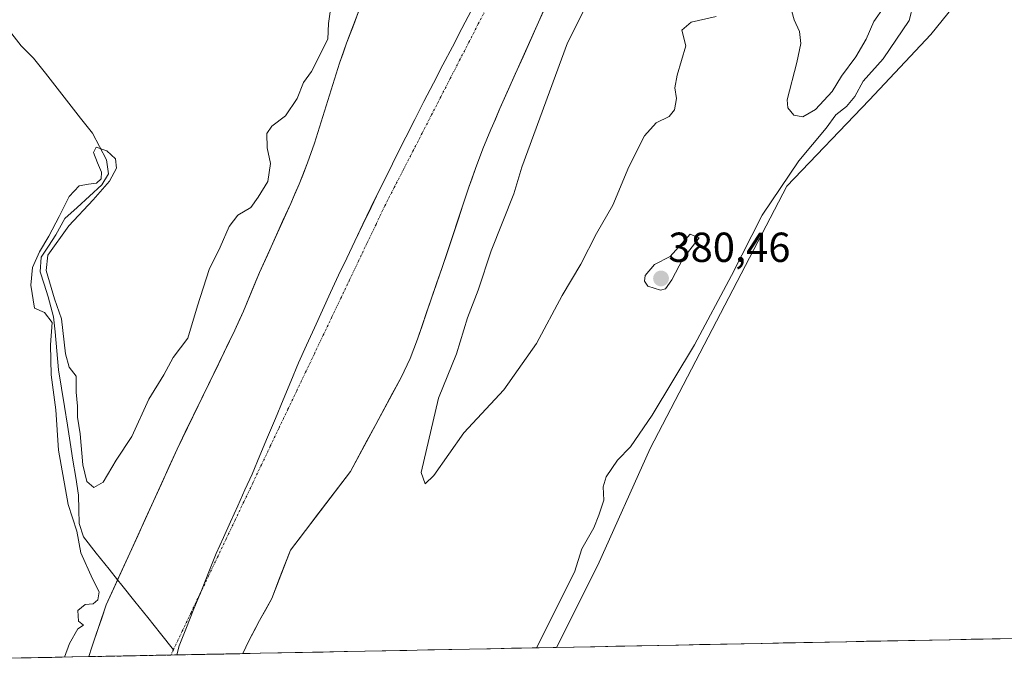
# Model space of a CAD drawing. Units: metres. Extents: x 635089 to 638564, y 4711239 to 4713620.
# Drawn here: x 635618 to 635853, y 4711248 to 4711401 of the extents above; entities that cross this region are included whole.
import ezdxf
from ezdxf.enums import TextEntityAlignment as Align

# ---------------------------------------------------------------- set-up
doc = ezdxf.new("R2010")
doc.units = ezdxf.units.M
doc.header["$MEASUREMENT"] = 0
doc.linetypes.add('TRAZO_Y_PUNTO', pattern=[1, 0.5, -0.25, 0, -0.25])
doc.linetypes.add('TRAZOSX2', pattern=[1.5, 1, -0.5])
for name, color, linetype, lineweight in [('Arbolado forestal CxS', 92, 'Continuous', 0), ('Carátula', 7, 'Continuous', 5), ('Corriente natural Cxs', 5, 'Continuous', 13), ('Corriente natural eje', 5, 'TRAZO_Y_PUNTO', 0), ('Corriente natural lineal', 142, 'Continuous', 13), ('Corriente natural superficial', 5, 'Continuous', 13), ('Curva de nivel normal', 36, 'Continuous', 0), ('Isla', 19, 'TRAZOSX2', 0), ('Municipio', 9, 'Continuous', 13), ('Municipio CxS', 142, 'Continuous', 0), ('Punto de cota en terreno', 7, 'Continuous', 0), ('Rótulo de punto de cota en terreno', 19, 'Continuous', 0), ('Suelo desnudo CxS', 43, 'Continuous', 0)]:
    doc.layers.add(name, color=color, linetype=linetype, lineweight=lineweight)
doc.styles.add('Arial', font='txt', dxfattribs={"height": 0.2})

# ---------------------------------------------------------------- blocks, each defined once
blk = doc.blocks.new('*U152')
at = {"layer": 'Arbolado forestal CxS', "color": 92, "linetype": 'Continuous', "lineweight": 0}
blk.add_polyline3d([(635862.58, 4711430.86, 381.73), (635835.48, 4711397.25, 382.06), (635820.68, 4711381.56, 382.26), (635801.06, 4711361.01, 381.93), (635768.38, 4711298.42, 382.44), (635755.88, 4711270.52, 381.96), (635746.06, 4711250.91, 381.93), (635671.1, 4711249.43, 378.95), (635671.1, 4711249.43, 378.95), (635671.1, 4711249.44, 378.95), (635672.57, 4711252.47, 378.91), (635675.12, 4711257.34, 379.13), (635678.03, 4711262.58, 379.4), (635682.47, 4711274.13, 379.23), (635696.8, 4711292.95, 379.29), (635708.9, 4711315.36, 379.29), (635711.05, 4711319.86, 379.29), (635712.86, 4711324.52, 379.31), (635716.06, 4711334.03, 379.35), (635718.72, 4711341.58, 379.31), (635725.03, 4711360.57, 379.39), (635726.7, 4711365.29, 379.34), (635728.46, 4711369.96, 379.31), (635730.36, 4711374.59, 379.32), (635731.03, 4711376.12, 379.31), (635732.52, 4711379.55, 379.28), (635741.73, 4711400.16, 379.3), (635744.8, 4711407.11, 379.3)], dxfattribs=at)
blk = doc.blocks.new('*U154')
at = {"layer": 'Suelo desnudo CxS', "color": 43, "linetype": 'Continuous', "lineweight": 0}
blk.add_polyline3d([(635744.8, 4711407.11, 379.3), (635741.73, 4711400.16, 379.3), (635732.52, 4711379.55, 379.28), (635731.03, 4711376.12, 379.31), (635730.36, 4711374.59, 379.32), (635728.46, 4711369.96, 379.31), (635726.7, 4711365.29, 379.34), (635725.03, 4711360.57, 379.39), (635718.72, 4711341.58, 379.31), (635716.06, 4711334.03, 379.35), (635712.86, 4711324.52, 379.31), (635711.05, 4711319.86, 379.29), (635708.9, 4711315.36, 379.29), (635696.8, 4711292.95, 379.29), (635682.47, 4711274.13, 379.23), (635678.03, 4711262.58, 379.4), (635675.12, 4711257.34, 379.13), (635672.57, 4711252.47, 378.91), (635671.1, 4711249.44, 378.95), (635671.1, 4711249.43, 378.95), (635634.36, 4711248.71, 378.93), (635634.36, 4711248.71, 378.93), (635634.36, 4711248.72, 378.93), (635635.03, 4711250.98, 378.88), (635638.49, 4711261.05, 378.93), (635644.11, 4711273.4, 378.7), (635655.41, 4711298.22, 379.11), (635669.21, 4711326.65, 379.09), (635671.24, 4711331.22, 379.11), (635675.1, 4711340.45, 379.2), (635682.57, 4711356.92, 379.22), (635683.23, 4711358.43, 379.21), (635684.57, 4711361.51, 379.21), (635686.58, 4711366.62, 379.24), (635688.22, 4711371.34, 379.22), (635694.22, 4711390.43, 379.27), (635695.89, 4711395.15, 379.28), (635698.86, 4711402.87, 379.36)], dxfattribs=at)
blk = doc.blocks.new('*U157')
at = {"layer": 'Arbolado forestal CxS', "color": 92, "linetype": 'Continuous', "lineweight": 0}
blk.add_polyline3d([(635744.8, 4711407.11, 379.3), (635741.73, 4711400.16, 379.3), (635732.52, 4711379.55, 379.28), (635731.03, 4711376.12, 379.31), (635730.36, 4711374.59, 379.32), (635728.46, 4711369.96, 379.31), (635726.7, 4711365.29, 379.34), (635725.03, 4711360.57, 379.39), (635718.72, 4711341.58, 379.31), (635716.06, 4711334.03, 379.35), (635712.86, 4711324.52, 379.31), (635711.05, 4711319.86, 379.29), (635708.9, 4711315.36, 379.29), (635696.8, 4711292.95, 379.29), (635682.47, 4711274.13, 379.23), (635678.03, 4711262.58, 379.4), (635675.12, 4711257.34, 379.13), (635672.57, 4711252.47, 378.91), (635671.1, 4711249.44, 378.95), (635671.1, 4711249.43, 378.95)], dxfattribs=at)
blk = doc.blocks.new('*U162')
at = {"layer": 'Suelo desnudo CxS', "color": 43, "linetype": 'Continuous', "lineweight": 0}
blk.add_polyline3d([(635744.8, 4711407.11, 379.3), (635741.73, 4711400.16, 379.3), (635732.52, 4711379.55, 379.28), (635731.03, 4711376.12, 379.31), (635730.36, 4711374.59, 379.32), (635728.46, 4711369.96, 379.31), (635726.7, 4711365.29, 379.34), (635725.03, 4711360.57, 379.39), (635718.72, 4711341.58, 379.31), (635716.06, 4711334.03, 379.35), (635712.86, 4711324.52, 379.31), (635711.05, 4711319.86, 379.29), (635708.9, 4711315.36, 379.29), (635696.8, 4711292.95, 379.29), (635682.47, 4711274.13, 379.23), (635678.03, 4711262.58, 379.4), (635675.12, 4711257.34, 379.13), (635672.57, 4711252.47, 378.91), (635671.1, 4711249.44, 378.95), (635671.1, 4711249.43, 378.95)], dxfattribs=at)
blk = doc.blocks.new('*U166')
at = {"layer": 'Corriente natural Cxs', "color": 5, "linetype": 'Continuous', "lineweight": 13}
blk.add_polyline3d([(635743.75, 4711404.73, 379.26), (635741.73, 4711400.16, 379.25), (635739.89, 4711396.04, 379.24), (635738.05, 4711391.92, 379.24), (635736.2, 4711387.79, 379.23), (635734.36, 4711383.67, 379.23), (635732.52, 4711379.55, 379.24), (635731.44, 4711377.07, 379.25), (635730.36, 4711374.59, 379.29), (635729.41, 4711372.28, 379.29), (635728.46, 4711369.96, 379.26), (635726.7, 4711365.29, 379.23), (635725.87, 4711362.93, 379.24), (635725.03, 4711360.57, 379.25), (635723.77, 4711356.77, 379.28), (635722.51, 4711352.97, 379.27), (635721.24, 4711349.18, 379.26), (635719.98, 4711345.38, 379.25), (635718.72, 4711341.58, 379.23), (635717.39, 4711337.81, 379.23), (635716.06, 4711334.03, 379.22), (635714.99, 4711330.86, 379.23), (635713.93, 4711327.69, 379.24), (635712.86, 4711324.52, 379.26), (635711.05, 4711319.86, 379.24), (635708.9, 4711315.36, 379.24), (635706.88, 4711311.63, 379.26), (635704.87, 4711307.89, 379.29), (635702.85, 4711304.16, 379.26), (635700.83, 4711300.42, 379.21), (635698.82, 4711296.69, 379.22), (635696.8, 4711292.95, 379.17), (635693.93, 4711289.19, 379.14), (635691.07, 4711285.42, 379.1), (635688.2, 4711281.66, 379.07), (635685.34, 4711277.89, 379.11), (635682.47, 4711274.13, 378.98), (635680.99, 4711270.28, 378.95), (635679.51, 4711266.43, 378.97), (635678.03, 4711262.58, 378.99), (635676.58, 4711259.96, 378.92), (635675.12, 4711257.34, 378.85), (635673.85, 4711254.91, 378.79), (635672.57, 4711252.47, 378.76), (635671.1, 4711249.44, 378.67), (635671.1, 4711249.43, 378.67), (635666.5, 4711249.34, 378.57), (635661.91, 4711249.25, 378.55), (635657.32, 4711249.16, 378.55), (635652.73, 4711249.07, 378.53), (635648.13, 4711248.98, 378.54), (635643.54, 4711248.89, 378.58), (635638.95, 4711248.8, 378.76), (635634.36, 4711248.71, 379.09), (635634.36, 4711248.72, 379.09), (635635.03, 4711250.98, 379.1), (635636.18, 4711254.34, 379.05), (635637.34, 4711257.69, 379.29), (635638.49, 4711261.05, 379.48), (635640.37, 4711265.18, 379.17), (635642.25, 4711269.31, 378.84), (635644.13, 4711273.44, 378.88), (635646.01, 4711277.57, 378.87), (635647.89, 4711281.7, 379), (635649.77, 4711285.83, 379.13), (635651.65, 4711289.96, 379.21), (635653.53, 4711294.09, 379.39), (635655.41, 4711298.22, 379.32), (635657.38, 4711302.28, 379.24), (635659.35, 4711306.34, 379.22), (635661.32, 4711310.4, 379.13), (635663.3, 4711314.47, 379.21), (635665.27, 4711318.53, 379.17), (635667.24, 4711322.59, 379.05), (635669.21, 4711326.65, 379.1), (635670.23, 4711328.94, 379.11), (635671.24, 4711331.22, 379.14), (635672.53, 4711334.3, 379.17), (635673.81, 4711337.37, 379.24), (635675.1, 4711340.45, 379.23), (635676.97, 4711344.57, 379.2), (635678.84, 4711348.69, 379.2), (635680.7, 4711352.8, 379.21), (635682.57, 4711356.92, 379.2), (635683.57, 4711359.22, 379.22), (635684.57, 4711361.51, 379.27), (635685.58, 4711364.07, 379.28), (635686.58, 4711366.62, 379.22), (635688.22, 4711371.34, 379.25), (635689.42, 4711375.16, 379.29), (635690.62, 4711378.98, 379.31), (635691.82, 4711382.79, 379.27), (635693.02, 4711386.61, 379.32), (635694.22, 4711390.43, 379.36), (635695.06, 4711392.79, 379.35), (635695.89, 4711395.15, 379.35), (635697.38, 4711399.01, 379.36), (635698.86, 4711402.87, 379.41)], dxfattribs=at)
blk = doc.blocks.new('*U167')
at = {"layer": 'Municipio CxS', "color": 142, "linetype": 'Continuous', "lineweight": 0}
blk.add_polyline3d([(635855.0524, 4711253.0536, 382.0592), (635850.0608, 4711252.9553, 382.0682), (635845.0692, 4711252.8571, 382.0663), (635840.0776, 4711252.7589, 382.0672), (635835.086, 4711252.6607, 382.0448), (635830.0944, 4711252.5624, 382.0384), (635825.1027, 4711252.4642, 382.0572), (635820.1111, 4711252.366, 382.0875), (635815.1195, 4711252.2678, 382.1441), (635810.1279, 4711252.1695, 382.0783), (635805.1363, 4711252.0713, 381.756), (635800.1447, 4711251.9731, 381.7236), (635795.1531, 4711251.8749, 381.7101), (635790.1614, 4711251.7766, 381.6965), (635785.1698, 4711251.6784, 381.7179), (635780.1782, 4711251.5802, 381.7723), (635775.1866, 4711251.482, 381.8281), (635770.195, 4711251.3837, 381.8894), (635765.2034, 4711251.2855, 381.9509), (635760.2117, 4711251.1873, 382.0296), (635755.2201, 4711251.0891, 382.0047), (635750.2285, 4711250.9908, 381.8664), (635745.2369, 4711250.8926, 380.9835), (635740.2453, 4711250.7944, 379.568), (635735.2537, 4711250.6962, 379.1812), (635730.2621, 4711250.5979, 379.1634), (635725.2704, 4711250.4997, 379.1519), (635720.2788, 4711250.4015, 379.232), (635715.2872, 4711250.3033, 379.1797), (635710.2956, 4711250.205, 379.1395), (635705.304, 4711250.1068, 379.4834), (635700.3124, 4711250.0086, 379.9654), (635695.3207, 4711249.9104, 379.6284), (635690.3291, 4711249.8121, 379.4104), (635685.3375, 4711249.7139, 379.0857), (635680.3459, 4711249.6157, 379.0072), (635675.3543, 4711249.5175, 379.037), (635670.3627, 4711249.4192, 378.6519), (635665.3711, 4711249.321, 378.5658), (635660.3794, 4711249.2228, 378.5525), (635655.3878, 4711249.1246, 378.5441), (635655.3878, 4711249.1246, 378.5441), (635655.88, 4711251.27, 378.5526), (635657.658, 4711255.69, 378.5768), (635659.436, 4711260.11, 378.5872), (635661.214, 4711264.53, 378.571), (635662.992, 4711268.95, 378.6636), (635664.77, 4711273.37, 378.7028), (635666.48, 4711277.152, 378.6508), (635668.19, 4711280.934, 378.7458), (635669.9, 4711284.716, 378.8165), (635671.61, 4711288.498, 378.7804), (635673.32, 4711292.28, 378.8727), (635675.175, 4711296.7083, 378.9432), (635677.03, 4711301.1367, 378.9633), (635678.885, 4711305.565, 378.9654), (635680.74, 4711309.9933, 379.0126), (635682.595, 4711314.4217, 379.0724), (635684.45, 4711318.85, 379.1005), (635686.358, 4711323.042, 379.1041), (635688.266, 4711327.234, 379.1269), (635690.174, 4711331.426, 379.1479), (635692.082, 4711335.618, 379.1546), (635693.99, 4711339.81, 379.1529), (635695.924, 4711343.848, 379.1612), (635697.858, 4711347.886, 379.1902), (635699.792, 4711351.924, 379.1904), (635701.726, 4711355.962, 379.1939), (635703.66, 4711360, 379.2057), (635705.796, 4711364.246, 379.2079), (635707.932, 4711368.492, 379.2022), (635710.068, 4711372.738, 379.2029), (635712.204, 4711376.984, 379.2036), (635714.34, 4711381.23, 379.1996), (635716.62, 4711385.5983, 379.2134), (635718.9, 4711389.9667, 379.226), (635721.18, 4711394.335, 379.2267), (635723.46, 4711398.7033, 379.2281), (635725.74, 4711403.0717, 379.2425)], dxfattribs=at)
blk = doc.blocks.new('5PATER')
at = {"layer": 'Carátula', "linetype": 'Continuous', "lineweight": 5}
h = blk.add_hatch(color=250, dxfattribs=at)
edge = h.paths.add_edge_path()
edge.add_ellipse((0, 0.01), major_axis=(-1.33, -1.34), ratio=0.999422, start_angle=0, end_angle=360)

msp = doc.modelspace()

# ---------------------------------------------------------------- linework, layer by layer
at = {"layer": 'Arbolado forestal CxS', "color": 92, "linetype": 'Continuous', "lineweight": 0}
msp.add_polyline3d([(635746.06, 4711250.91, 381.93), (635755.88, 4711270.52, 381.96), (635768.38, 4711298.42, 382.44), (635801.06, 4711361.01, 381.93), (635820.68, 4711381.56, 382.26), (635835.48, 4711397.25, 382.06), (635862.58, 4711430.86, 381.73), (635875.54, 4711462.66, 381.88), (635917.94, 4711499.17, 383.23), (635915.27, 4711483.17, 383.18), (635914.4, 4711477.97, 383.19), (635912.19, 4711459.09, 383.28), (635906.16, 4711415.55, 383.31), (635902.7, 4711382.39, 383.06), (635891.64, 4711339.52, 382.44), (635889.78, 4711320.83, 382.7), (635881.37, 4711292.81, 382.86), (635871.52, 4711271.52, 382.53), (635864.27, 4711253.23, 382.3), (635746.06, 4711250.91, 381.93)], close=True, dxfattribs=at)
for points in [[(635917.94, 4711499.17, 383.23), (635875.54, 4711462.66, 381.88), (635862.58, 4711430.86, 381.73), (635835.48, 4711397.25, 382.06), (635820.68, 4711381.56, 382.26), (635801.06, 4711361.01, 381.93), (635768.38, 4711298.42, 382.44), (635755.88, 4711270.52, 381.96), (635746.06, 4711250.91, 381.93)], [(635917.94, 4711499.17, 383.23), (635875.54, 4711462.66, 381.88), (635862.58, 4711430.86, 381.73), (635835.48, 4711397.25, 382.06), (635820.68, 4711381.56, 382.26), (635801.06, 4711361.01, 381.93), (635768.38, 4711298.42, 382.44), (635755.88, 4711270.52, 381.96), (635746.06, 4711250.91, 381.93)], [(635698.86, 4711402.87, 379.36), (635695.89, 4711395.15, 379.28), (635694.22, 4711390.43, 379.27), (635688.22, 4711371.34, 379.22), (635686.58, 4711366.62, 379.24), (635684.57, 4711361.51, 379.21), (635683.23, 4711358.43, 379.21), (635682.57, 4711356.92, 379.22), (635675.1, 4711340.45, 379.2), (635671.24, 4711331.22, 379.11), (635669.21, 4711326.65, 379.09), (635655.41, 4711298.22, 379.11), (635644.11, 4711273.4, 378.7), (635638.49, 4711261.05, 378.93), (635635.03, 4711250.98, 378.88), (635634.36, 4711248.72, 378.93), (635634.36, 4711248.71, 378.93), (635589.92, 4711247.84, 383)], [(635698.86, 4711402.87, 379.36), (635695.89, 4711395.15, 379.28), (635694.22, 4711390.43, 379.27), (635688.22, 4711371.34, 379.22), (635686.58, 4711366.62, 379.24), (635684.57, 4711361.51, 379.21), (635683.23, 4711358.43, 379.21), (635682.57, 4711356.92, 379.22), (635675.1, 4711340.45, 379.2), (635671.24, 4711331.22, 379.11), (635669.21, 4711326.65, 379.09), (635655.41, 4711298.22, 379.11), (635644.11, 4711273.4, 378.7), (635638.49, 4711261.05, 378.93), (635635.03, 4711250.98, 378.88), (635634.36, 4711248.72, 378.93), (635634.36, 4711248.71, 378.93)], [(635864.27, 4711253.23, 382.3), (635746.06, 4711250.91, 381.93)], [(635746.06, 4711250.91, 381.93), (635671.1, 4711249.43, 378.95)], [(635634.36, 4711248.71, 378.93), (635589.92, 4711247.84, 383)]]:
    msp.add_polyline3d(points, dxfattribs=at)
at = {"layer": 'Corriente natural eje', "color": 5, "linetype": 'TRAZO_Y_PUNTO', "lineweight": 0}
for points in [[(635729.58, 4711404.1, 379.24), (635727.35, 4711399.76, 379.23), (635725.12, 4711395.42, 379.23), (635722.88, 4711391.08, 379.23), (635720.65, 4711386.74, 379.22), (635718.42, 4711382.39, 379.21), (635716.19, 4711378.05, 379.19), (635713.96, 4711373.71, 379.2), (635711.73, 4711369.37, 379.2), (635709.49, 4711365.02, 379.21), (635707.26, 4711360.68, 379.21), (635705.03, 4711356.34, 379.2), (635702.93, 4711351.92, 379.19), (635700.82, 4711347.51, 379.19), (635698.72, 4711343.09, 379.17), (635696.61, 4711338.68, 379.15), (635694.51, 4711334.26, 379.15), (635692.41, 4711329.85, 379.14), (635690.3, 4711325.43, 379.12), (635688.2, 4711321.01, 379.1), (635686.09, 4711316.6, 379.08), (635683.99, 4711312.18, 379.05), (635681.88, 4711307.77, 378.99), (635679.78, 4711303.35, 378.94), (635677.68, 4711298.93, 378.97), (635675.57, 4711294.52, 378.93), (635673.47, 4711290.1, 378.82), (635671.36, 4711285.69, 378.8), (635669.26, 4711281.27, 378.76), (635667.16, 4711276.86, 378.67), (635665.05, 4711272.44, 378.7), (635662.95, 4711268.02, 378.65), (635660.84, 4711263.61, 378.56), (635658.74, 4711259.19, 378.59), (635656.64, 4711254.78, 378.57), (635654.53, 4711250.36, 378.54)], [(635654.53, 4711250.36, 378.54), (635653.93, 4711249.1, 378.54), (635653.93, 4711249.1, 378.54)]]:
    msp.add_polyline3d(points, dxfattribs=at)
at = {"layer": 'Corriente natural lineal', "color": 142, "linetype": 'Continuous', "lineweight": 13}
for points in [[(635615.38, 4711398.09, 381.83), (635618.2, 4711394.56, 381.8), (635621.14, 4711391.62, 381.76), (635623.95, 4711388.04, 381.62), (635626.76, 4711384.45, 381.37), (635629.57, 4711380.87, 381.61), (635632.38, 4711377.29, 381.48), (635635.19, 4711373.7, 380.92), (635636.88, 4711370.53, 380.16), (635638.57, 4711367.35, 379.85), (635639.05, 4711363.97, 380), (635637.47, 4711361.33, 380.29), (635634.5, 4711358.65, 379.96), (635631.54, 4711355.97, 379.64), (635628.58, 4711353.28, 380.29), (635626.44, 4711349.38, 379.84), (635624.7, 4711346.73, 380.15), (635622.96, 4711344.09, 380.23), (635622.72, 4711340.6, 379.91), (635623.67, 4711337.6, 379.77), (635624.61, 4711334.6, 379.7), (635625.9, 4711329.81, 380.07), (635626.3, 4711326.23, 379.76), (635626.68, 4711321.72, 379.34), (635627.06, 4711317.2, 379.33), (635627.79, 4711312.8, 379.34), (635628.52, 4711308.41, 379.62), (635629.25, 4711304.01, 379.37), (635629.9, 4711299.82, 379.42), (635630.55, 4711295.63, 379.25), (635631.2, 4711291.45, 379), (635631.85, 4711287.26, 379.03), (635631.96, 4711283.87, 379.03), (635632.06, 4711280.47, 379.42), (635633.02, 4711277.3, 379.54), (635636.09, 4711273.45, 378.96), (635639.17, 4711269.6, 379.13), (635641.21, 4711267.04, 378.97)], [(635641.21, 4711267.04, 378.97), (635642.24, 4711265.75, 378.89), (635645.31, 4711261.9, 378.72), (635648.39, 4711258.06, 378.57), (635651.46, 4711254.21, 378.53), (635654.53, 4711250.36, 378.54)]]:
    msp.add_polyline3d(points, dxfattribs=at)
at = {"layer": 'Corriente natural superficial', "color": 5, "linetype": 'Continuous', "lineweight": 13}
for points in [[(635743.75, 4711404.73, 379.26), (635741.73, 4711400.16, 379.25), (635739.89, 4711396.04, 379.24), (635738.05, 4711391.92, 379.24), (635736.2, 4711387.79, 379.23), (635734.36, 4711383.67, 379.23), (635732.52, 4711379.55, 379.24), (635731.44, 4711377.07, 379.25), (635730.36, 4711374.59, 379.29), (635729.41, 4711372.28, 379.29), (635728.46, 4711369.96, 379.26), (635726.7, 4711365.29, 379.23), (635725.87, 4711362.93, 379.24), (635725.03, 4711360.57, 379.25), (635723.77, 4711356.77, 379.28), (635722.51, 4711352.97, 379.27), (635721.24, 4711349.18, 379.26), (635719.98, 4711345.38, 379.25), (635718.72, 4711341.58, 379.23), (635717.39, 4711337.81, 379.23), (635716.06, 4711334.03, 379.22), (635714.99, 4711330.86, 379.23), (635713.93, 4711327.69, 379.24), (635712.86, 4711324.52, 379.26), (635711.05, 4711319.86, 379.24), (635708.9, 4711315.36, 379.24), (635706.88, 4711311.63, 379.26), (635704.87, 4711307.89, 379.29), (635702.85, 4711304.16, 379.26), (635700.83, 4711300.42, 379.21), (635698.82, 4711296.69, 379.22), (635696.8, 4711292.95, 379.17), (635693.93, 4711289.19, 379.14), (635691.07, 4711285.42, 379.1), (635688.2, 4711281.66, 379.07), (635685.34, 4711277.89, 379.11), (635682.47, 4711274.13, 378.98), (635680.99, 4711270.28, 378.95), (635679.51, 4711266.43, 378.97), (635678.03, 4711262.58, 378.99), (635676.58, 4711259.96, 378.92), (635675.12, 4711257.34, 378.85), (635673.85, 4711254.91, 378.79), (635672.57, 4711252.47, 378.76), (635671.1, 4711249.44, 378.67), (635671.1, 4711249.43, 378.67)], [(635641.21, 4711267.04, 379.03), (635642.25, 4711269.31, 378.84), (635644.13, 4711273.44, 378.88), (635646.01, 4711277.57, 378.87), (635647.89, 4711281.7, 379), (635649.77, 4711285.83, 379.13), (635651.65, 4711289.96, 379.21), (635653.53, 4711294.09, 379.39), (635655.41, 4711298.22, 379.32), (635657.38, 4711302.28, 379.24), (635659.35, 4711306.34, 379.22), (635661.32, 4711310.4, 379.13), (635663.3, 4711314.47, 379.21), (635665.27, 4711318.53, 379.17), (635667.24, 4711322.59, 379.05), (635669.21, 4711326.65, 379.1), (635670.23, 4711328.94, 379.11), (635671.24, 4711331.22, 379.14), (635672.53, 4711334.3, 379.17), (635673.81, 4711337.37, 379.24), (635675.1, 4711340.45, 379.23), (635676.97, 4711344.57, 379.2), (635678.84, 4711348.69, 379.2), (635680.7, 4711352.8, 379.21), (635682.57, 4711356.92, 379.2), (635683.57, 4711359.22, 379.22), (635684.57, 4711361.51, 379.27), (635685.58, 4711364.07, 379.28), (635686.58, 4711366.62, 379.22), (635688.22, 4711371.34, 379.25), (635689.42, 4711375.16, 379.29), (635690.62, 4711378.98, 379.31), (635691.82, 4711382.79, 379.27), (635693.02, 4711386.61, 379.32), (635694.22, 4711390.43, 379.36), (635695.06, 4711392.79, 379.35), (635695.89, 4711395.15, 379.35), (635697.38, 4711399.01, 379.36), (635698.86, 4711402.87, 379.41)], [(635634.36, 4711248.71, 379.09), (635634.36, 4711248.72, 379.09), (635635.03, 4711250.98, 379.1), (635636.18, 4711254.34, 379.05), (635637.34, 4711257.69, 379.29), (635638.49, 4711261.05, 379.48), (635640.37, 4711265.18, 379.18), (635641.21, 4711267.04, 379.03)]]:
    msp.add_polyline3d(points, dxfattribs=at)
at = {"layer": 'Curva de nivel normal', "color": 36, "linetype": 'Continuous', "lineweight": 0}
for points in [[(635741.26, 4711250.81, 380), (635750.33, 4711268.86, 380), (635752.06, 4711274.47, 380), (635754.98, 4711279.49, 380), (635756.11, 4711282.45, 380), (635757.31, 4711286.04, 380), (635757.2, 4711289.26, 380), (635757.93, 4711291.6, 380), (635760.58, 4711295.6, 380), (635763.74, 4711298.79, 380), (635768.92, 4711306.39, 380), (635778.96, 4711323.18, 380), (635787.8, 4711339.71, 380), (635795.18, 4711354.11, 380), (635803.95, 4711367.06, 380), (635810.46, 4711374.92, 380), (635812.75, 4711378.05, 380), (635815.29, 4711380.04, 380), (635817.29, 4711382.42, 380), (635819.29, 4711386.1, 380), (635824.08, 4711391.46, 380), (635830.3, 4711400.57, 380), (635831.32, 4711404.59, 380)], [(635824.26, 4711403.82, 380), (635821.79, 4711400.33, 380), (635819.96, 4711396.16, 380), (635817.55, 4711391.91, 380), (635814.07, 4711387.33, 380), (635811.84, 4711383.65, 380), (635807.87, 4711379.3, 380), (635804.9, 4711377.6, 380), (635802.73, 4711377.95, 380), (635801.27, 4711379.74, 380), (635801.11, 4711381.68, 380), (635803.43, 4711390.6, 380), (635804.38, 4711395.09, 380), (635804.09, 4711397.93, 380), (635802.8, 4711400.77, 380), (635801.54, 4711405.27, 380)], [(635691.99, 4711402.62, 380), (635691.57, 4711399.91, 380), (635691.44, 4711396.1, 380), (635687.52, 4711388.43, 380), (635685.6, 4711385.77, 380), (635684.11, 4711381.98, 380), (635681.33, 4711377.8, 380), (635678.06, 4711375.37, 380), (635676.88, 4711373.62, 380), (635676.89, 4711370.21, 380), (635677.75, 4711366.48, 380), (635677.08, 4711362.13, 380), (635674.75, 4711358.39, 380), (635672.99, 4711355.97, 380), (635669.92, 4711354.08, 380), (635667.87, 4711351.44, 380), (635665.74, 4711346.44, 380), (635663.1, 4711341.11, 380), (635660.26, 4711332.44, 380), (635657.94, 4711324.78, 380), (635654.46, 4711320.12, 380), (635652.26, 4711315.97, 380), (635648.63, 4711310.19, 380), (635644.57, 4711301.3, 380), (635640.83, 4711295.65, 380), (635637.72, 4711290.34, 380), (635635.54, 4711289.11, 380), (635633.84, 4711290.55, 380), (635632.92, 4711294.52, 380), (635632.28, 4711301.88, 380), (635631.63, 4711305.89, 380), (635631.61, 4711308.54, 380), (635631.31, 4711311.86, 380), (635631.28, 4711315.68, 380), (635629.64, 4711317.86, 380), (635628.74, 4711321, 380), (635627.83, 4711329.36, 380), (635626.17, 4711334.17, 380), (635624.14, 4711340.88, 380), (635624.56, 4711344.56, 380), (635629.52, 4711351.54, 380), (635635.4, 4711357.77, 380), (635639.27, 4711362.25, 380), (635640.95, 4711365.3, 380), (635640.69, 4711367.6, 380), (635638.62, 4711369.5, 380), (635636.12, 4711370.31, 380), (635635.45, 4711369.09, 380), (635636.42, 4711366.58, 380), (635637.32, 4711364.37, 380), (635637.24, 4711362.75, 380), (635636.13, 4711361.76, 380), (635634.27, 4711361.53, 380), (635632.05, 4711361.12, 380), (635629.67, 4711358.58, 380), (635627.25, 4711353.76, 380), (635624.8, 4711349.11, 380), (635622.53, 4711345.35, 380), (635620.85, 4711341.63, 380), (635620.51, 4711337.38, 380), (635621.34, 4711331.93, 380), (635623.71, 4711330.91, 380), (635625.56, 4711328.48, 380), (635625.14, 4711323.14, 380), (635625.32, 4711316.01, 380), (635626.47, 4711307.67, 380), (635627.1, 4711297.97, 380), (635629.4, 4711285.06, 380), (635631.46, 4711278.69, 380), (635632.46, 4711273.48, 380), (635635.18, 4711267.25, 380), (635636.82, 4711264.16, 380), (635636.51, 4711262.28, 380), (635635.36, 4711261.28, 380), (635633.48, 4711261.15, 380), (635631.71, 4711259.76, 380), (635631.86, 4711257.17, 380), (635633.03, 4711256.25, 380), (635631.74, 4711255.31, 380), (635629.7, 4711251.83, 380), (635628.56, 4711248.6, 380)], [(635784.16, 4711401.51, 380), (635778.16, 4711400.16, 380), (635775.94, 4711398.3, 380), (635776.94, 4711394.54, 380), (635774.88, 4711387.53, 380), (635774.26, 4711384.49, 380), (635774.66, 4711382, 380), (635774.25, 4711379.22, 380), (635772.96, 4711377.68, 380), (635769.81, 4711376.18, 380), (635767.03, 4711373.06, 380), (635763.29, 4711365.68, 380), (635759.45, 4711356.5, 380), (635755.57, 4711349.71, 380), (635751.86, 4711342.44, 380), (635747.36, 4711334.95, 380), (635741.27, 4711323.47, 380), (635733.47, 4711312.39, 380), (635723.92, 4711302.13, 380), (635716.75, 4711291.98, 380), (635714.69, 4711289.93, 380), (635713.7, 4711292.64, 380), (635717.85, 4711310.4, 380), (635722.16, 4711320.99, 380), (635724.79, 4711329.61, 380), (635727.35, 4711336.23, 380), (635730.44, 4711345.61, 380), (635735.81, 4711359.17, 380), (635737.72, 4711365.56, 380), (635748.7, 4711395.28, 380), (635752.95, 4711403.77, 380)], [(635770.84, 4711336.17, 380), (635772.03, 4711336.53, 380), (635773.62, 4711338.68, 380), (635776.2, 4711343.7, 380), (635780.12, 4711348.73, 380), (635777.99, 4711349.57, 380), (635773.17, 4711344.26, 380), (635769.47, 4711342.36, 380), (635767.24, 4711339.73, 380), (635767.06, 4711338.34, 380), (635767.88, 4711337.18, 380), (635770.84, 4711336.17, 380)]]:
    msp.add_polyline3d(points, dxfattribs=at)
at = {"layer": 'Isla', "color": 19, "linetype": 'TRAZOSX2', "lineweight": 0}
for points in [[(635653.93, 4711249.1, 378.54), (635652.73, 4711249.07, 378.53), (635648.13, 4711248.98, 378.54), (635643.54, 4711248.89, 378.58), (635638.95, 4711248.8, 378.76), (635634.36, 4711248.71, 379.09)], [(635671.1, 4711249.43, 378.67), (635666.5, 4711249.34, 378.57), (635661.91, 4711249.25, 378.55), (635657.32, 4711249.16, 378.55), (635653.93, 4711249.1, 378.54)]]:
    msp.add_polyline3d(points, dxfattribs=at)
at = {"layer": 'Municipio', "color": 9, "linetype": 'Continuous', "lineweight": 13}
msp.add_polyline3d([(635725.74, 4711403.07, 379.24), (635723.46, 4711398.7, 379.23), (635721.18, 4711394.34, 379.23), (635718.9, 4711389.97, 379.23), (635716.62, 4711385.6, 379.21), (635714.34, 4711381.23, 379.2), (635712.2, 4711376.98, 379.2), (635710.07, 4711372.74, 379.2), (635707.93, 4711368.49, 379.2), (635705.8, 4711364.25, 379.21), (635703.66, 4711360, 379.21), (635701.73, 4711355.96, 379.19), (635699.79, 4711351.92, 379.19), (635697.86, 4711347.89, 379.19), (635695.92, 4711343.85, 379.16), (635693.99, 4711339.81, 379.15), (635692.08, 4711335.62, 379.15), (635690.17, 4711331.43, 379.15), (635688.27, 4711327.23, 379.13), (635686.36, 4711323.04, 379.1), (635684.45, 4711318.85, 379.1), (635682.59, 4711314.42, 379.07), (635680.74, 4711309.99, 379.01), (635678.88, 4711305.56, 378.97), (635677.03, 4711301.14, 378.96), (635675.17, 4711296.71, 378.94), (635673.32, 4711292.28, 378.87), (635671.61, 4711288.5, 378.78), (635669.9, 4711284.72, 378.82), (635668.19, 4711280.93, 378.75), (635666.48, 4711277.15, 378.65), (635664.77, 4711273.37, 378.7), (635662.99, 4711268.95, 378.66), (635661.21, 4711264.53, 378.57), (635659.44, 4711260.11, 378.59), (635657.66, 4711255.69, 378.58), (635655.88, 4711251.27, 378.55), (635655.39, 4711249.12, 378.54)], dxfattribs=at)
msp.add_polyline3d([(635725.74, 4711403.07, 379.24), (635723.46, 4711398.7, 379.23), (635721.18, 4711394.34, 379.23), (635718.9, 4711389.97, 379.23), (635716.62, 4711385.6, 379.21), (635714.34, 4711381.23, 379.2), (635712.2, 4711376.98, 379.2), (635710.07, 4711372.74, 379.2), (635707.93, 4711368.49, 379.2), (635705.8, 4711364.25, 379.21), (635703.66, 4711360, 379.21), (635701.73, 4711355.96, 379.19), (635699.79, 4711351.92, 379.19), (635697.86, 4711347.89, 379.19), (635695.92, 4711343.85, 379.16), (635693.99, 4711339.81, 379.15), (635692.08, 4711335.62, 379.15), (635690.17, 4711331.43, 379.15), (635688.27, 4711327.23, 379.13), (635686.36, 4711323.04, 379.1), (635684.45, 4711318.85, 379.1), (635682.59, 4711314.42, 379.07), (635680.74, 4711309.99, 379.01), (635678.88, 4711305.56, 378.97), (635677.03, 4711301.14, 378.96), (635675.17, 4711296.71, 378.94), (635673.32, 4711292.28, 378.87), (635671.61, 4711288.5, 378.78), (635669.9, 4711284.72, 378.82), (635668.19, 4711280.93, 378.75), (635666.48, 4711277.15, 378.65), (635664.77, 4711273.37, 378.7), (635662.99, 4711268.95, 378.66), (635661.21, 4711264.53, 378.57), (635659.44, 4711260.11, 378.59), (635657.66, 4711255.69, 378.58), (635655.88, 4711251.27, 378.55), (635655.39, 4711249.12, 378.54)], dxfattribs=at)
at = {"layer": 'Municipio CxS', "color": 142, "linetype": 'Continuous', "lineweight": 0}
msp.add_polyline3d([(635725.74, 4711403.07, 379.24), (635723.46, 4711398.7, 379.23), (635721.18, 4711394.34, 379.23), (635718.9, 4711389.97, 379.23), (635716.62, 4711385.6, 379.21), (635714.34, 4711381.23, 379.2), (635712.2, 4711376.98, 379.2), (635710.07, 4711372.74, 379.2), (635707.93, 4711368.49, 379.2), (635705.8, 4711364.25, 379.21), (635703.66, 4711360, 379.21), (635701.73, 4711355.96, 379.19), (635699.79, 4711351.92, 379.19), (635697.86, 4711347.89, 379.19), (635695.92, 4711343.85, 379.16), (635693.99, 4711339.81, 379.15), (635692.08, 4711335.62, 379.15), (635690.17, 4711331.43, 379.15), (635688.27, 4711327.23, 379.13), (635686.36, 4711323.04, 379.1), (635684.45, 4711318.85, 379.1), (635682.59, 4711314.42, 379.07), (635680.74, 4711309.99, 379.01), (635678.88, 4711305.56, 378.97), (635677.03, 4711301.14, 378.96), (635675.17, 4711296.71, 378.94), (635673.32, 4711292.28, 378.87), (635671.61, 4711288.5, 378.78), (635669.9, 4711284.72, 378.82), (635668.19, 4711280.93, 378.75), (635666.48, 4711277.15, 378.65), (635664.77, 4711273.37, 378.7), (635662.99, 4711268.95, 378.66), (635661.21, 4711264.53, 378.57), (635659.44, 4711260.11, 378.59), (635657.66, 4711255.69, 378.58), (635655.88, 4711251.27, 378.55), (635655.39, 4711249.12, 378.54), (635650.41, 4711249.03, 378.53), (635645.44, 4711248.93, 378.56), (635640.46, 4711248.83, 378.66), (635635.49, 4711248.73, 379), (635630.51, 4711248.63, 379.48), (635625.53, 4711248.54, 380.22), (635620.56, 4711248.44, 380.57), (635615.58, 4711248.34, 380.95)], dxfattribs=at)
at = {"layer": 'Suelo desnudo CxS', "color": 43, "linetype": 'Continuous', "lineweight": 0}
for points in [[(635698.86, 4711402.87, 379.36), (635695.89, 4711395.15, 379.28), (635694.22, 4711390.43, 379.27), (635688.22, 4711371.34, 379.22), (635686.58, 4711366.62, 379.24), (635684.57, 4711361.51, 379.21), (635683.23, 4711358.43, 379.21), (635682.57, 4711356.92, 379.22), (635675.1, 4711340.45, 379.2), (635671.24, 4711331.22, 379.11), (635669.21, 4711326.65, 379.09), (635655.41, 4711298.22, 379.11), (635644.11, 4711273.4, 378.7), (635638.49, 4711261.05, 378.93), (635635.03, 4711250.98, 378.88), (635634.36, 4711248.72, 378.93), (635634.36, 4711248.71, 378.93)], [(635671.1, 4711249.43, 378.95), (635634.36, 4711248.71, 378.93)]]:
    msp.add_polyline3d(points, dxfattribs=at)

# ---------------------------------------------------------------- block references
at = {"layer": 'Arbolado forestal CxS', "color": 92, "linetype": 'Continuous', "lineweight": 0}
for name in ['*U152', '*U157']:
    msp.add_blockref(name, (0, 0), dxfattribs=at)
at = {"layer": 'Corriente natural Cxs', "color": 5, "linetype": 'Continuous', "lineweight": 13}
msp.add_blockref('*U166', (0, 0), dxfattribs=at)
at = {"layer": 'Municipio CxS', "color": 142, "linetype": 'Continuous', "lineweight": 0}
msp.add_blockref('*U167', (0, 0), dxfattribs=at)
at = {"layer": 'Punto de cota en terreno', "linetype": 'Continuous', "lineweight": 0}
msp.add_blockref('5PATER', (635771, 4711339, 380.46), dxfattribs=at)
at = {"layer": 'Suelo desnudo CxS', "color": 43, "linetype": 'Continuous', "lineweight": 0}
for name in ['*U154', '*U162']:
    msp.add_blockref(name, (0, 0), dxfattribs=at)

# ---------------------------------------------------------------- texts
at = {"layer": 'Rótulo de punto de cota en terreno', "color": 19, "linetype": 'Continuous', "lineweight": 0, "style": 'Arial'}
msp.add_text('380,46', height=7, dxfattribs=at).set_placement((635772.76, 4711340.76), align=Align.BOTTOM_LEFT)

doc.saveas('drawing.dxf')
